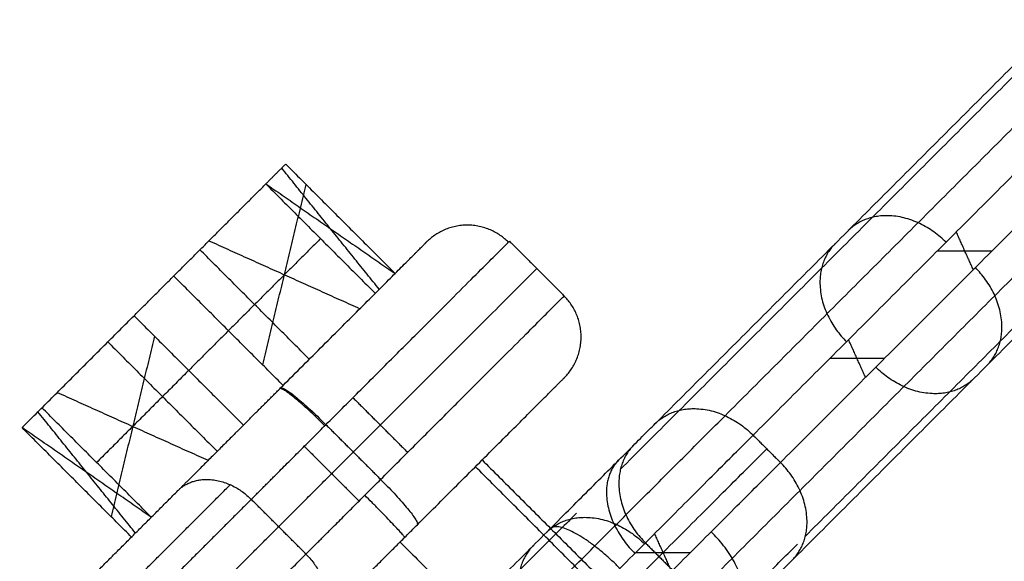
# Model space of a CAD drawing. Units: millimetres. Extents: x -2605 to 3896, y -16153 to 5750.
# Drawn here: x 1350 to 1401, y -4364 to -4336 of the extents above; entities that cross this region are included whole.
import ezdxf

# ---------------------------------------------------------------- set-up
doc = ezdxf.new("R2010")
doc.units = ezdxf.units.MM

msp = doc.modelspace()

# ---------------------------------------------------------------- linework, layer by layer
for points in [[(1383.22, -4357.128), (1393.457, -4346.891), (1403.694, -4336.654)], [(1407.302, -4336.247), (1397.065, -4346.485), (1386.827, -4356.722)], [(1388.276, -4357.729), (1398.513, -4347.491), (1408.751, -4337.254)], [(1389.69, -4359.143), (1399.928, -4348.906), (1410.165, -4338.668)], [(1401.894, -4339.015), (1391.656, -4349.252), (1381.419, -4359.49)], [(1411.452, -4342.477), (1401.215, -4352.715), (1390.977, -4362.952)], [(1364.109, -4343.712), (1363.596, -4344.225), (1363.083, -4344.738)], [(1364.109, -4343.712), (1366.938, -4346.54), (1369.766, -4349.368)], [(1410.765, -4343.725), (1400.528, -4353.962), (1390.291, -4364.199)], [(1368.947, -4350.188), (1366.425, -4347.053), (1363.902, -4343.919)], [(1356.268, -4351.553), (1359.675, -4348.146), (1363.083, -4344.738)], [(1362.92, -4354.099), (1364.044, -4349.434), (1365.167, -4344.77)], [(1363.083, -4344.738), (1365.911, -4347.567), (1368.74, -4350.395)], [(1363.086, -4344.735), (1366.425, -4347.053), (1369.763, -4349.372)], [(1385.569, -4365.72), (1395.806, -4355.482), (1406.044, -4345.245)], [(1399.659, -4349.174), (1399.22, -4348.199), (1398.782, -4347.223)], [(1365.911, -4347.567), (1362.504, -4350.974), (1359.096, -4354.381)], [(1360.142, -4347.679), (1364.044, -4349.434), (1367.946, -4351.189)], [(1375.679, -4347.698), (1377.094, -4349.112), (1378.508, -4350.526)], [(1365.332, -4353.802), (1362.504, -4350.974), (1359.675, -4348.146)], [(1397.806, -4348.199), (1399.22, -4348.199), (1400.635, -4348.199)], [(1363.978, -4355.157), (1361.15, -4352.328), (1358.321, -4349.5)], [(1350.48, -4357.341), (1353.374, -4354.447), (1356.268, -4351.553)], [(1356.268, -4351.553), (1359.096, -4354.381), (1361.925, -4357.21)], [(1354.914, -4352.907), (1357.742, -4355.736), (1360.571, -4358.564)], [(1357.326, -4352.611), (1356.202, -4357.276), (1355.079, -4361.94)], [(1394.089, -4354.744), (1393.651, -4353.768), (1393.212, -4352.793)], [(1395.065, -4353.768), (1393.651, -4353.768), (1392.236, -4353.768)], [(1359.096, -4354.382), (1356.716, -4356.762), (1354.335, -4359.143)], [(1352.3, -4355.521), (1356.202, -4357.276), (1360.104, -4359.03)], [(1367.587, -4355.791), (1369.001, -4357.205), (1370.415, -4358.619)], [(1356.344, -4362.791), (1353.821, -4359.656), (1351.299, -4356.522)], [(1357.163, -4361.972), (1354.335, -4359.143), (1351.506, -4356.315)], [(1371.232, -4372.317), (1379.03, -4364.52), (1386.827, -4356.722)], [(1356.137, -4362.998), (1353.308, -4360.17), (1350.48, -4357.341)], [(1357.16, -4361.975), (1353.821, -4359.656), (1350.483, -4357.338)], [(1366.19, -4357.187), (1367.605, -4358.601), (1369.019, -4360.015)], [(1388.276, -4357.729), (1388.983, -4358.436), (1389.69, -4359.143)], [(1365.073, -4358.305), (1366.487, -4359.719), (1367.901, -4361.133)], [(1374.265, -4359.012), (1381.336, -4366.083), (1388.407, -4373.154)], [(1388.061, -4373.5), (1380.99, -4366.429), (1373.918, -4359.358)], [(1350.357, -4368.778), (1354.448, -4364.687), (1358.538, -4360.596)], [(1353.063, -4368.473), (1357.153, -4364.382), (1361.244, -4360.291)], [(1362.331, -4361.047), (1358.24, -4365.137), (1354.149, -4369.228)], [(1365.159, -4363.875), (1363.745, -4362.461), (1362.331, -4361.047)], [(1379.14, -4361.768), (1372.482, -4368.427), (1365.824, -4375.085)], [(1384.064, -4364.769), (1383.625, -4363.794), (1383.186, -4362.818)], [(1370.022, -4363.254), (1377.094, -4370.325), (1384.165, -4377.397)], [(1375.382, -4378.547), (1382.973, -4370.957), (1390.563, -4363.366)], [(1382.706, -4363.299), (1383.413, -4364.006), (1384.12, -4364.713)], [(1359.288, -4369.746), (1362.224, -4366.811), (1365.159, -4363.875)], [(1382.211, -4363.794), (1383.625, -4363.794), (1385.039, -4363.794)]]:
    msp.add_open_spline(points, degree=2)
for points, weights in [([(1398.251, -4347.754), (1395.423, -4344.925), (1393.195, -4347.153)], [1, 0.707106781294, 1]), ([(1375.626, -4347.752), (1373.505, -4345.63), (1371.394, -4347.741)], [1, 0.707106781591, 0.999999999192]), ([(1392.503, -4347.844), (1390.276, -4350.072), (1393.104, -4352.901)], [1, 0.707106781598, 1]), ([(1400.368, -4354.123), (1402.595, -4351.895), (1399.767, -4349.066)], [1, 0.707106780956, 1]), ([(1378.504, -4354.772), (1380.625, -4352.652), (1378.504, -4350.531)], [0.999999999454, 0.70710678146, 1]), ([(1399.676, -4354.814), (1397.448, -4357.042), (1394.62, -4354.213)], [1, 0.707106780943, 1]), ([(1361.502, -4357.633), (1362.624, -4356.511), (1363.846, -4355.289)], [0.962224935817, 0.968919130264, 1]), ([(1366.137, -4357.241), (1364.015, -4355.119), (1363.803, -4355.332)], [1, 0.707106781628, 0.999999999116]), ([(1363.846, -4355.289), (1364.069, -4355.066), (1366.19, -4357.187)], [1, 0.70710678186, 1]), ([(1383.22, -4357.128), (1385.447, -4354.9), (1388.276, -4357.729)], [1, 0.707106782797, 1]), ([(1362.331, -4361.047), (1363.807, -4359.57), (1366.19, -4357.187)], [1, 0.920774721328, 1]), ([(1361.502, -4357.633), (1359.732, -4359.403), (1358.538, -4360.596)], [0.859896773459, 0.841823076128, 0.875245330111]), ([(1363.745, -4362.461), (1365.221, -4360.984), (1367.605, -4358.601)], [1, 0.920774721183, 1]), ([(1382.106, -4358.242), (1379.878, -4360.47), (1382.706, -4363.299)], [1, 0.70710678183, 1]), ([(1381.32, -4359.028), (1379.334, -4361.014), (1382.162, -4363.843)], [1.0000000003, 0.707106780879, 1.00000000031]), ([(1390.291, -4364.199), (1392.519, -4361.972), (1389.69, -4359.143)], [1, 0.707106781748, 1]), ([(1358.538, -4360.596), (1360.209, -4358.925), (1362.331, -4361.047)], [1, 0.707106779857, 1]), ([(1365.159, -4363.875), (1366.636, -4362.399), (1369.019, -4360.015)], [1, 0.920774721515, 1]), ([(1369.019, -4360.015), (1371.14, -4362.137), (1370.917, -4362.36)], [1, 0.707106782035, 1]), ([(1370.26, -4363.016), (1370.32, -4362.957), (1368.199, -4360.836)], [0.999999999473, 0.70710678145, 1]), ([(1377.599, -4362.749), (1379.827, -4360.521), (1382.656, -4363.349)], [1, 0.707106781343, 1]), ([(1365.609, -4367.667), (1367.64, -4365.637), (1370.917, -4362.36)], [1, 0.920774718913, 1]), ([(1381.39, -4364.615), (1378.561, -4361.787), (1377.783, -4362.565)], [1, 0.707106781483, 0.999999999407]), ([(1387.465, -4367.025), (1388.94, -4365.55), (1386.112, -4362.722)], [0.999999999396, 0.707106781489, 1]), ([(1376.908, -4363.44), (1374.68, -4365.668), (1377.509, -4368.496)], [1, 0.707106781272, 1]), ([(1365.159, -4363.875), (1367.28, -4365.996), (1365.609, -4367.667)], [1, 0.707106783349, 1])]:
    msp.add_rational_spline(points, weights, degree=2)
for points, weights, knots in [([(1363.846, -4355.289), (1369.533, -4349.602), (1371.108, -4348.026), (1371.318, -4347.817), (1371.394, -4347.741)], [1, 0.829230787166, 1, 0.973369570809, 0.955044851379], [0, 0, 0, 16.176139, 16.176139, 18.69871, 18.69871, 18.69871]), ([(1366.19, -4357.187), (1375.06, -4348.318), (1375.656, -4347.722), (1375.679, -4347.698), (1375.679, -4347.698)], [1, 0.765366459757, 1, 0.987955795012, 0.977148095884], [-50.453849, -50.453849, -50.453849, -25.226925, -25.226925, -23.931977, -23.931977, -23.931977]), ([(1377.094, -4349.112), (1377.094, -4349.112), (1377.07, -4349.136), (1376.474, -4349.732), (1367.605, -4358.601)], [0.977148095922, 0.987955795033, 1, 0.765366459733, 1], [19.898856, 19.898856, 19.898856, 20.975574, 20.975574, 41.951148, 41.951148, 41.951148]), ([(1369.019, -4360.015), (1377.888, -4351.146), (1378.484, -4350.55), (1378.508, -4350.526), (1378.508, -4350.526)], [1, 0.765366459758, 1, 0.987955795011, 0.977148095883], [0, 0, 0, 25.226925, 25.226925, 26.521873, 26.521873, 26.521873]), ([(1370.917, -4362.36), (1376.604, -4356.673), (1378.179, -4355.097), (1378.475, -4354.801), (1378.505, -4354.772)], [1, 0.829230791256, 1, 0.962754071114, 0.941755324361], [-64.704554, -64.704554, -64.704554, -48.528415, -48.528415, -45.000289, -45.000289, -45.000289]), ([(1364.258, -4376.09), (1364.258, -4376.09), (1368.33, -4372.018), (1376.685, -4363.663), (1383.22, -4357.128)], [0.856718600282, 0.832023549033, 1, 0.707106782737, 1], [12.794776, 12.794776, 12.794776, 30, 30, 60, 60, 60]), ([(1364.258, -4381.746), (1364.258, -4381.746), (1369.416, -4376.589), (1379.999, -4366.006), (1388.276, -4357.729)], [0.85671859964, 0.832023547621, 1, 0.707106781129, 1], [-59.793284, -59.793284, -59.793284, -38, -38, 0, 0, 0]), ([(1364.965, -4382.454), (1364.965, -4382.454), (1370.123, -4377.296), (1380.706, -4366.713), (1388.983, -4358.436)], [0.856718599651, 0.832023547634, 1, 0.707106781152, 1], [12.728725, 12.728725, 12.728725, 29.84513, 29.84513, 59.69026, 59.69026, 59.69026]), ([(1365.673, -4383.161), (1365.673, -4383.161), (1370.83, -4378.003), (1381.413, -4367.42), (1389.69, -4359.143)], [0.856718599601, 0.832023547652, 1, 0.707106781084, 1], [16.206716, 16.206716, 16.206716, 38, 38, 76, 76, 76]), ([(1356.034, -4370.171), (1356.657, -4369.549), (1359.377, -4366.828), (1361.275, -4364.931), (1363.745, -4362.461)], [0.94943714662, 0.920929617583, 1, 0.943499896492, 0.941927809536], [4.670792, 4.670792, 4.670792, 14.608406, 14.608406, 21.709373, 21.709373, 21.709373]), ([(1390.291, -4364.199), (1383.756, -4370.734), (1375.401, -4379.089), (1374.897, -4379.593), (1374.444, -4380.046)], [1, 0.707106780417, 1, 0.975621195648, 0.955300703759], [0, 0, 0, 30, 30, 32.497033, 32.497033, 32.497033])]:
    msp.add_rational_spline(points, weights, degree=2, knots=knots)

doc.saveas('drawing.dxf')
